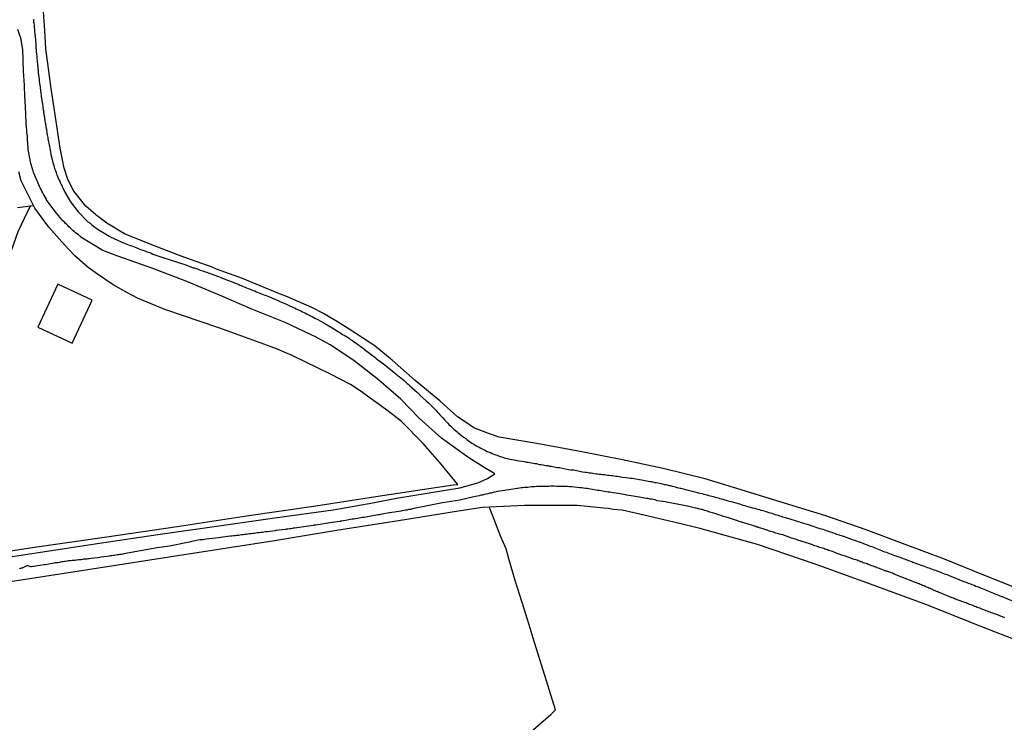
# Model space of a CAD drawing. Units: millimetres. Extents: x 190366 to 192776, y 1660434 to 1663208.
# Drawn here: x 191976 to 192144, y 1661870 to 1661990 of the extents above; entities that cross this region are included whole.
import ezdxf

# ---------------------------------------------------------------- set-up
doc = ezdxf.new("R2010")
doc.units = ezdxf.units.MM
doc.header["$MEASUREMENT"] = 0
for name, color, linetype in [('EDIFICACAO_REFERENCIAL', 240, 'Continuous'), ('IMAGEM', 7, 'Continuous'), ('V-LOTE', 1, 'Continuous'), ('V-REFERENCIAS', 191, 'Continuous'), ('V-TESTADA', 3, 'Continuous')]:
    doc.layers.add(name, color=color, linetype=linetype)
picture_1 = doc.add_image_def('image1.jpg', size_in_pixel=(4016, 4621))

msp = doc.modelspace()

# ---------------------------------------------------------------- linework, layer by layer
at = {"layer": 'EDIFICACAO_REFERENCIAL'}
msp.add_lwpolyline([(191978.84, 1661937.59), (191984.7, 1661934.87), (191988.11, 1661942.22), (191982.25, 1661944.94), (191978.84, 1661937.59)], close=True, dxfattribs=at)
at = {"layer": 'V-LOTE'}
for points in [[(192146.79, 1661892.75), (192140.32, 1661895.33), (192133.86, 1661897.93), (192127.18, 1661900.46), (192120.5, 1661902.99), (192113.59, 1661905.34), (192106.71, 1661907.46), (192099.83, 1661909.58), (192092.95, 1661911.7), (192085.76, 1661913.46), (192078.83, 1661914.94), (192071.88, 1661916.3), (192064.8, 1661917.6), (192057.7, 1661918.83), (192056.07, 1661919.39), (192053.4, 1661920.4), (192051.76, 1661921.57), (192050.6, 1661922.31), (192047.59, 1661925.03), (192043.38, 1661928.49), (192039.41, 1661931.94), (192036.53, 1661934.34), (192035.46, 1661935.07), (192032.05, 1661937.28), (192030.36, 1661938.34), (192027.68, 1661939.93), (192025.66, 1661940.94), (192021.21, 1661942.88), (192019.86, 1661943.41), (192013.82, 1661945.94), (192009.35, 1661947.51), (192008.61, 1661947.88), (192003.34, 1661949.75), (191998.33, 1661951.66), (191993.65, 1661953.58), (191990.61, 1661955.38), (191988.71, 1661956.78), (191987, 1661958.26), (191984.98, 1661960.83), (191983.93, 1661962.84), (191983.33, 1661964.76), (191982.63, 1661968.22), (191982.11, 1661971.63), (191981.59, 1661975.04), (191981.12, 1661978.42), (191980.65, 1661981.8), (191980.18, 1661985.18), (191980.04, 1661988.33), (191979.81, 1661991.48)], [(191966.6, 1661898.26), (191978.62, 1661900.04), (191990.64, 1661901.78), (192002.66, 1661903.52), (192014.5, 1661905.36), (192026.34, 1661907.1), (192038.11, 1661908.91), (192049.88, 1661910.65), (192050.63, 1661910.73), (192047.53, 1661914.53), (192044.7, 1661917.71), (192040.95, 1661921.55), (192038.3, 1661923.58), (192033.96, 1661926.71), (192032.32, 1661927.79), (192028.97, 1661929.52), (192022.29, 1661932.79), (192019.36, 1661934.01), (192011.18, 1661936.97), (192009.75, 1661937.48), (192000.52, 1661940.61), (191995.86, 1661942.56), (191994.15, 1661943.5), (191991.68, 1661944.86), (191989.05, 1661946.64), (191987.41, 1661947.82), (191985.17, 1661949.82), (191983.39, 1661951.65), (191980.72, 1661954.71), (191978.31, 1661957.96), (191977.63, 1661959.33), (191975.99, 1661962.61), (191975.57, 1661964.14)], [(191977.54, 1661958.34), (191977.05, 1661957.35), (191975.4, 1661953.87), (191974.25, 1661950.65), (191972.95, 1661947.31), (191971.93, 1661943.92), (191971.1, 1661940.49), (191970.48, 1661937.06), (191970.44, 1661936.59)], [(191975.36, 1661958.08), (191978.03, 1661958.4)], [(191967.61, 1661893.17), (191976.7, 1661894.55), (191987.35, 1661896.2), (191998, 1661897.85), (192008.65, 1661899.5), (192019.3, 1661901.15), (192029.87, 1661902.9), (192040.48, 1661904.58), (192051.09, 1661906.26), (192054.87, 1661906.84), (192062.03, 1661907.16), (192071.11, 1661907.18), (192071.69, 1661907.14), (192075.54, 1661906.73), (192076.38, 1661906.66), (192077.19, 1661906.48), (192078.76, 1661906.38), (192081.28, 1661905.81), (192088.57, 1661904.09), (192091.82, 1661903.31), (192101.85, 1661900.53), (192111.69, 1661897.18), (192121.17, 1661893.72), (192130.65, 1661890.26), (192139.95, 1661886.59), (192149.25, 1661882.92)], [(192062.34, 1661867.77), (192066.57, 1661871.43), (192067.33, 1661872.21), (192066.3, 1661875.53), (192063.56, 1661884.43), (192062.87, 1661886.75), (192061.67, 1661890.54), (192060.47, 1661894.33), (192059.39, 1661898.04), (192058.89, 1661899.72), (192058.01, 1661901.75), (192056.58, 1661905.46), (192056.03, 1661906.89)]]:
    msp.add_lwpolyline(points, dxfattribs=at)
at = {"layer": 'V-REFERENCIAS'}
for points in [[(191978.08, 1661990.25), (191978.1, 1661990.08), (191978.1, 1661989.86), (191978.13, 1661989.69), (191978.15, 1661989.48), (191978.19, 1661989.29), (191978.25, 1661988.03), (191978.3, 1661987.78), (191978.32, 1661987.61), (191978.34, 1661987.44), (191978.37, 1661987.29), (191978.45, 1661985.95), (191978.47, 1661985.69), (191978.47, 1661985.52), (191978.49, 1661985.31), (191978.51, 1661985.14), (191978.53, 1661984.97), (191978.53, 1661984.8), (191978.55, 1661984.58), (191978.6, 1661984.41), (191978.6, 1661984.2), (191978.62, 1661983.99), (191978.64, 1661983.82), (191978.64, 1661983.65), (191978.66, 1661983.48), (191978.68, 1661983.26), (191978.68, 1661983.09), (191978.72, 1661982.88), (191978.75, 1661982.67), (191978.77, 1661982.5), (191978.77, 1661982.33), (191978.79, 1661982.16), (191978.81, 1661981.94), (191978.83, 1661981.77), (191978.85, 1661981.56), (191978.87, 1661981.35), (191978.89, 1661981.18), (191978.89, 1661981.01), (191978.91, 1661980.84), (191978.96, 1661980.64), (191979.02, 1661980.07), (191979.04, 1661979.86), (191979.06, 1661979.6), (191979.11, 1661979.39), (191979.13, 1661979.18), (191979.15, 1661979.07), (191979.32, 1661977.52), (191979.38, 1661977.17), (191979.39, 1661977.11), (191979.62, 1661975.68), (191979.66, 1661975.34), (191979.7, 1661975.09), (191979.75, 1661974.83), (191979.77, 1661974.62), (191979.81, 1661974.36), (191979.83, 1661974.15), (191979.87, 1661973.94), (191979.92, 1661973.68), (191979.94, 1661973.47), (191979.98, 1661973.26), (191980.02, 1661973), (191980.04, 1661972.79), (191980.09, 1661972.58), (191980.13, 1661972.32), (191980.17, 1661972.11), (191980.19, 1661971.89), (191980.23, 1661971.64), (191980.28, 1661971.43), (191980.3, 1661971.21), (191980.34, 1661970.96), (191980.38, 1661970.74), (191980.43, 1661970.49), (191980.47, 1661970.23), (191980.51, 1661970.02), (191980.55, 1661969.77), (191980.55, 1661969.77), (191980.6, 1661969.51), (191980.64, 1661969.3), (191980.71, 1661969.06), (191980.96, 1661967.59), (191981.02, 1661967.25), (191981.05, 1661967.1), (191981.45, 1661965.55), (191981.55, 1661965.21), (191981.62, 1661964.95), (191981.68, 1661964.74), (191981.77, 1661964.49), (191981.87, 1661964.23), (191981.94, 1661964.02), (191982.02, 1661963.76), (191982.13, 1661963.55), (191982.19, 1661963.34), (191982.32, 1661963.08), (191982.43, 1661962.87), (191982.51, 1661962.65), (191982.62, 1661962.4), (191982.7, 1661962.19), (191982.83, 1661961.97), (191982.96, 1661961.72), (191983.04, 1661961.5), (191983.17, 1661961.25), (191983.3, 1661960.99), (191983.4, 1661960.79), (191984.43, 1661959), (191985.71, 1661957.33), (191987.38, 1661955.6), (191987.48, 1661955.56), (191987.61, 1661955.52), (191987.63, 1661955.41), (191987.69, 1661955.39), (191987.8, 1661955.31), (191987.97, 1661955.16), (191988.26, 1661954.9), (191988.58, 1661954.69), (191988.84, 1661954.52), (191989.14, 1661954.3), (191989.39, 1661954.13), (191989.54, 1661954.05), (191991.01, 1661953.15), (191991.44, 1661952.94), (191991.74, 1661952.79), (191991.8, 1661952.75), (191993.06, 1661952.2), (191993.48, 1661952), (191993.78, 1661951.9), (191994.04, 1661951.79), (191994.33, 1661951.69), (191994.63, 1661951.58), (191994.89, 1661951.49), (191995.18, 1661951.37), (191995.44, 1661951.28), (191995.74, 1661951.15), (191995.99, 1661951.07), (191996.25, 1661950.96), (191996.55, 1661950.85), (191996.8, 1661950.77), (191997.1, 1661950.64), (191997.36, 1661950.56), (191997.65, 1661950.43), (191997.95, 1661950.34), (191998.21, 1661950.24), (191998.51, 1661950.11), (191998.65, 1661950.05), (192000.17, 1661949.54), (192004.11, 1661948.26), (192005.38, 1661947.77), (192005.62, 1661947.73), (192005.87, 1661947.64), (192006.09, 1661947.56), (192006.34, 1661947.45), (192006.6, 1661947.36), (192006.81, 1661947.3), (192007.02, 1661947.23), (192007.28, 1661947.11), (192007.49, 1661947.06), (192007.7, 1661946.98), (192007.96, 1661946.87), (192008.17, 1661946.81), (192008.28, 1661946.77), (192009.71, 1661946.24), (192010, 1661946.13), (192010.22, 1661946.03), (192013.1, 1661944.94), (192013.11, 1661944.94), (192013.15, 1661944.87), (192013.26, 1661944.87), (192013.3, 1661944.81), (192013.41, 1661944.79), (192013.51, 1661944.75), (192013.58, 1661944.72), (192013.71, 1661944.68), (192013.96, 1661944.55), (192014.26, 1661944.47), (192014.52, 1661944.34), (192014.81, 1661944.21), (192015.11, 1661944.08), (192015.11, 1661944.08), (192015.37, 1661944), (192015.67, 1661943.87), (192015.92, 1661943.79), (192016.22, 1661943.66), (192016.48, 1661943.55), (192016.77, 1661943.42), (192017.07, 1661943.3), (192017.33, 1661943.21), (192017.63, 1661943.1), (192017.88, 1661943.02), (192018.18, 1661942.89), (192018.45, 1661942.77), (192019.63, 1661942.28), (192020.05, 1661942.1), (192020.12, 1661942.06), (192021.46, 1661941.49), (192021.88, 1661941.27), (192022.18, 1661941.15), (192022.44, 1661941.02), (192022.74, 1661940.89), (192022.99, 1661940.76), (192023.25, 1661940.63), (192023.54, 1661940.51), (192023.8, 1661940.38), (192024.1, 1661940.21), (192024.35, 1661940.12), (192024.61, 1661939.98), (192024.91, 1661939.83), (192025.16, 1661939.7), (192025.46, 1661939.57), (192025.72, 1661939.44), (192026.01, 1661939.27), (192026.31, 1661939.1), (192026.57, 1661938.97), (192026.72, 1661938.89), (192027.89, 1661938.21), (192027.92, 1661938.19), (192028.33, 1661937.98), (192029.74, 1661937.14), (192030.14, 1661936.89), (192030.4, 1661936.74), (192030.7, 1661936.55), (192030.95, 1661936.38), (192031.21, 1661936.25), (192031.51, 1661936.06), (192031.76, 1661935.89), (192032.06, 1661935.72), (192032.32, 1661935.52), (192032.61, 1661935.31), (192032.91, 1661935.12), (192033.17, 1661934.95), (192033.42, 1661934.76), (192033.72, 1661934.53), (192034.04, 1661934.29), (192034.33, 1661934.06), (192034.66, 1661933.84), (192034.7, 1661933.8), (192036.04, 1661932.78), (192036.45, 1661932.48), (192036.68, 1661932.25), (192038.15, 1661931.16), (192038.55, 1661930.84), (192038.85, 1661930.61), (192039.15, 1661930.37), (192039.44, 1661930.12), (192039.77, 1661929.86), (192040.07, 1661929.61), (192040.3, 1661929.39), (192040.59, 1661929.16), (192040.89, 1661928.95), (192041.17, 1661928.71), (192041.45, 1661928.48), (192041.72, 1661928.25), (192042, 1661927.99), (192042.3, 1661927.73), (192042.41, 1661927.63), (192043.77, 1661926.43), (192044.13, 1661926.07), (192044.17, 1661926.01), (192045.26, 1661925.03), (192045.62, 1661924.69), (192045.94, 1661924.37), (192046.13, 1661924.18), (192046.45, 1661923.86), (192046.66, 1661923.64), (192046.92, 1661923.35), (192047.13, 1661923.13), (192047.41, 1661922.84), (192047.6, 1661922.62), (192047.88, 1661922.33), (192048.09, 1661922.11), (192048.39, 1661921.78), (192048.6, 1661921.54), (192048.92, 1661921.22), (192049.11, 1661921), (192049.43, 1661920.71), (192049.64, 1661920.49), (192049.98, 1661920.2), (192050.22, 1661919.98), (192050.52, 1661919.73), (192050.52, 1661919.73), (192050.71, 1661919.54), (192051.6, 1661918.83), (192051.99, 1661918.56), (192052.18, 1661918.43), (192053.05, 1661917.81), (192053.48, 1661917.54), (192053.78, 1661917.34), (192054.03, 1661917.19), (192054.29, 1661917.07), (192054.59, 1661916.9), (192054.84, 1661916.79), (192055.14, 1661916.64), (192055.4, 1661916.51), (192055.69, 1661916.36), (192055.99, 1661916.24), (192056.25, 1661916.17), (192056.54, 1661916.02), (192056.8, 1661915.89), (192057.1, 1661915.81), (192057.35, 1661915.72), (192057.61, 1661915.64), (192057.91, 1661915.53), (192058.16, 1661915.45), (192058.46, 1661915.34), (192058.57, 1661915.3), (192059.87, 1661915), (192060.29, 1661914.92), (192060.59, 1661914.85), (192060.74, 1661914.81), (192062, 1661914.64), (192062.42, 1661914.55), (192062.68, 1661914.53), (192062.97, 1661914.47), (192063.27, 1661914.4), (192063.53, 1661914.36), (192063.83, 1661914.32), (192064.08, 1661914.28), (192064.38, 1661914.21), (192064.64, 1661914.15), (192064.93, 1661914.11), (192065.23, 1661914.06), (192065.49, 1661914.02), (192065.78, 1661913.96), (192066.04, 1661913.94), (192066.34, 1661913.87), (192066.59, 1661913.83), (192066.85, 1661913.79), (192067.15, 1661913.75), (192067.4, 1661913.7), (192067.7, 1661913.64), (192067.96, 1661913.6), (192068.02, 1661913.6), (192069.57, 1661913.3), (192070, 1661913.25), (192070.3, 1661913.21), (192070.49, 1661913.22), (192071.96, 1661912.91), (192072.39, 1661912.85), (192072.64, 1661912.81), (192072.94, 1661912.77), (192073.19, 1661912.72), (192073.45, 1661912.7), (192073.75, 1661912.66), (192074, 1661912.6), (192074.3, 1661912.55), (192074.56, 1661912.53), (192074.85, 1661912.49), (192075.15, 1661912.47), (192075.41, 1661912.45), (192075.71, 1661912.4), (192075.96, 1661912.36), (192076.26, 1661912.34), (192076.52, 1661912.32), (192076.81, 1661912.28), (192077.11, 1661912.23), (192077.37, 1661912.19), (192077.67, 1661912.15), (192077.92, 1661912.13), (192078.22, 1661912.08), (192078.41, 1661912.02), (192079.84, 1661911.85), (192080.26, 1661911.81), (192080.45, 1661911.81), (192081.71, 1661911.55), (192082.14, 1661911.51), (192082.39, 1661911.45), (192082.65, 1661911.4), (192082.95, 1661911.34), (192083.2, 1661911.3), (192083.5, 1661911.25), (192083.75, 1661911.21), (192084.01, 1661911.15), (192084.31, 1661911.08), (192084.56, 1661911.04), (192084.86, 1661911), (192085.12, 1661910.94), (192085.42, 1661910.87), (192085.67, 1661910.83), (192085.93, 1661910.74), (192086.22, 1661910.7), (192086.22, 1661910.7), (192086.48, 1661910.66), (192086.78, 1661910.57), (192087.03, 1661910.53), (192087.29, 1661910.44), (192087.59, 1661910.38), (192087.84, 1661910.32), (192088.14, 1661910.23), (192088.4, 1661910.17), (192088.69, 1661910.11), (192088.76, 1661910.11), (192090.06, 1661909.74), (192090.48, 1661909.64), (192090.72, 1661909.6), (192092.02, 1661909.23), (192092.44, 1661909.17), (192092.74, 1661909.08), (192092.99, 1661909), (192093.25, 1661908.93), (192093.55, 1661908.85), (192093.8, 1661908.78), (192094.1, 1661908.7), (192094.36, 1661908.66), (192094.66, 1661908.57), (192094.91, 1661908.49), (192095.17, 1661908.42), (192095.46, 1661908.34), (192095.72, 1661908.27), (192096.02, 1661908.19), (192096.27, 1661908.1), (192096.53, 1661908.04), (192096.83, 1661907.93), (192097.08, 1661907.89), (192097.38, 1661907.8), (192097.64, 1661907.74), (192097.78, 1661907.7), (192099, 1661907.34), (192099.4, 1661907.21), (192099.76, 1661907.12), (192099.87, 1661907.09), (192101.04, 1661906.74), (192101.47, 1661906.65), (192101.72, 1661906.57), (192101.98, 1661906.48), (192102.23, 1661906.42), (192102.49, 1661906.34), (192102.79, 1661906.27), (192103.04, 1661906.19), (192103.3, 1661906.1), (192103.55, 1661906.04), (192103.81, 1661905.95), (192104.11, 1661905.87), (192104.36, 1661905.8), (192104.62, 1661905.7), (192104.87, 1661905.61), (192105.13, 1661905.55), (192105.43, 1661905.46), (192105.68, 1661905.38), (192105.94, 1661905.29), (192106.19, 1661905.21), (192106.45, 1661905.14), (192106.75, 1661905.06), (192107, 1661904.97), (192107.28, 1661904.89), (192108.66, 1661904.44), (192109.09, 1661904.31), (192109.2, 1661904.27), (192110.75, 1661903.8), (192111.18, 1661903.67), (192111.43, 1661903.59), (192111.69, 1661903.48), (192111.99, 1661903.38), (192112.24, 1661903.31), (192112.54, 1661903.21), (192112.79, 1661903.12), (192113.05, 1661903.06), (192113.35, 1661902.95), (192113.6, 1661902.86), (192113.86, 1661902.78), (192114.11, 1661902.69), (192114.37, 1661902.61), (192114.67, 1661902.52), (192114.92, 1661902.44), (192115.18, 1661902.35), (192115.43, 1661902.25), (192115.69, 1661902.16), (192115.99, 1661902.08), (192116.24, 1661901.99), (192116.5, 1661901.91), (192116.6, 1661901.89), (192118.07, 1661901.33), (192118.5, 1661901.2), (192118.69, 1661901.17), (192119.91, 1661900.67), (192120.29, 1661900.52), (192120.63, 1661900.4), (192120.89, 1661900.31), (192121.18, 1661900.2), (192121.44, 1661900.1), (192121.74, 1661899.99), (192121.99, 1661899.88), (192121.99, 1661899.88), (192122.25, 1661899.8), (192122.55, 1661899.67), (192122.8, 1661899.57), (192123.1, 1661899.46), (192123.36, 1661899.35), (192123.65, 1661899.23), (192123.95, 1661899.14), (192124.21, 1661899.03), (192124.5, 1661898.93), (192124.76, 1661898.82), (192125.06, 1661898.71), (192125.31, 1661898.61), (192125.57, 1661898.52), (192125.87, 1661898.42), (192126.12, 1661898.35), (192126.42, 1661898.22), (192126.53, 1661898.19), (192127.91, 1661897.69), (192128.29, 1661897.54), (192128.48, 1661897.44), (192130.04, 1661896.88), (192130.42, 1661896.76), (192130.68, 1661896.65), (192130.98, 1661896.56), (192131.23, 1661896.46), (192131.49, 1661896.39), (192131.79, 1661896.26), (192132.04, 1661896.16), (192132.34, 1661896.05), (192132.6, 1661895.95), (192132.89, 1661895.84), (192133.19, 1661895.71), (192133.45, 1661895.63), (192133.74, 1661895.5), (192134, 1661895.41), (192134.3, 1661895.31), (192134.55, 1661895.2), (192134.81, 1661895.09), (192134.96, 1661895.05), (192136.34, 1661894.5), (192136.75, 1661894.29), (192138.17, 1661893.8), (192138.58, 1661893.62), (192138.94, 1661893.5), (192139.2, 1661893.37), (192139.49, 1661893.28), (192139.79, 1661893.16), (192140.05, 1661893.05), (192140.35, 1661892.92), (192140.6, 1661892.82), (192140.9, 1661892.69), (192141.15, 1661892.58), (192141.41, 1661892.5), (192141.71, 1661892.37), (192141.96, 1661892.26), (192142.26, 1661892.13), (192142.52, 1661892.05), (192142.81, 1661891.92), (192143.11, 1661891.79), (192143.37, 1661891.71), (192143.67, 1661891.6), (192143.73, 1661891.59), (192145.33, 1661890.9)], [(191974.4, 1661898.43), (191989.35, 1661900.69), (191999.35, 1661902.2), (192009.35, 1661903.6), (192019.35, 1661905), (192029.35, 1661906.4), (192036.14, 1661907.6), (192040.18, 1661908.38), (192050.98, 1661910.16), (192054.07, 1661911.02), (192055.72, 1661911.76), (192056.97, 1661912.53), (192055.14, 1661913.63), (192052.51, 1661915.28), (192047.87, 1661918.62), (192044.01, 1661922.03), (192040.88, 1661925.29), (192037.11, 1661928.63), (192032.87, 1661931.91), (192028.82, 1661934.59), (192026.43, 1661935.9), (192021.12, 1661938.38), (192015.39, 1661940.66), (192009.89, 1661943.07), (192004.29, 1661945.43), (191998.51, 1661947.66), (191992.51, 1661949.73), (191989.96, 1661950.69), (191986.15, 1661952.98), (191986.16, 1661953.05), (191986.05, 1661953.13), (191985.96, 1661953.2), (191985.75, 1661953.37), (191985.54, 1661953.54), (191985.26, 1661953.75), (191985.09, 1661953.9), (191984.88, 1661954.09), (191984.71, 1661954.24), (191984.51, 1661954.41), (191984.32, 1661954.58), (191984.13, 1661954.77), (191983.94, 1661954.96), (191983.75, 1661955.16), (191983.56, 1661955.33), (191983.36, 1661955.54), (191983.17, 1661955.73), (191983, 1661955.92), (191982.77, 1661956.18), (191982.56, 1661956.41), (191981.77, 1661957.37), (191980.27, 1661959.43), (191980.3, 1661959.48), (191980.13, 1661959.76), (191979.94, 1661960.06), (191979.81, 1661960.31), (191979.66, 1661960.57), (191979.51, 1661960.87), (191979.38, 1661961.12), (191979.21, 1661961.42), (191979.08, 1661961.67), (191978.98, 1661961.93), (191978.85, 1661962.23), (191978.74, 1661962.48), (191978.62, 1661962.74), (191978.51, 1661962.99), (191978.4, 1661963.25), (191978.3, 1661963.55), (191978.21, 1661963.8), (191978.1, 1661964.06), (191978.02, 1661964.31), (191977.98, 1661964.46), (191977.59, 1661965.81), (191977.49, 1661966.19), (191977.19, 1661967.98), (191977.15, 1661968.36), (191977.13, 1661968.66), (191977.11, 1661968.91), (191977.08, 1661969.17), (191977.06, 1661969.47), (191977.06, 1661969.72), (191977.04, 1661970.02), (191977.04, 1661970.28), (191977, 1661970.57), (191976.96, 1661970.87), (191976.93, 1661971.13), (191976.91, 1661971.43), (191976.91, 1661971.43), (191976.89, 1661971.68), (191976.89, 1661971.98), (191976.85, 1661972.24), (191976.83, 1661972.53), (191976.83, 1661972.83), (191976.83, 1661973.09), (191976.78, 1661973.38), (191976.78, 1661973.64), (191976.76, 1661973.94), (191976.76, 1661974.19), (191976.74, 1661974.45), (191976.72, 1661974.75), (191976.7, 1661974.98), (191976.64, 1661976.49), (191976.62, 1661976.92), (191976.62, 1661977.07), (191976.53, 1661978.79), (191976.51, 1661979.22), (191976.49, 1661979.47), (191976.49, 1661979.73), (191976.47, 1661980.03), (191976.44, 1661980.28), (191976.44, 1661980.54), (191976.4, 1661980.79), (191976.36, 1661981.05), (191976.36, 1661981.35), (191976.34, 1661981.6), (191976.34, 1661981.86), (191976.34, 1661982.11), (191976.3, 1661982.37), (191976.3, 1661982.67), (191976.32, 1661982.92), (191976.32, 1661983.18), (191976.3, 1661983.48), (191976.3, 1661983.77), (191976.3, 1661984.07), (191976.27, 1661984.33), (191976.27, 1661984.63), (191976.23, 1661984.88), (191976.24, 1661985.03), (191975.96, 1661986.76), (191975.85, 1661987.18), (191975.81, 1661987.29), (191975.4, 1661988.46)], [(192144.2, 1661887.94), (192142.64, 1661888.54), (192142.39, 1661888.64), (192142.13, 1661888.73), (192141.92, 1661888.81), (192141.71, 1661888.92), (192141.49, 1661888.98), (192141.24, 1661889.09), (192141.03, 1661889.15), (192140.81, 1661889.24), (192140.6, 1661889.28), (192140.39, 1661889.37), (192140.17, 1661889.45), (192139.92, 1661889.56), (192139.71, 1661889.62), (192139.49, 1661889.71), (192139.32, 1661889.79), (192139.07, 1661889.88), (192138.85, 1661889.96), (192138.6, 1661890.07), (192138.39, 1661890.16), (192138.39, 1661890.16), (192138.17, 1661890.22), (192137.96, 1661890.3), (192137.75, 1661890.39), (192137.57, 1661890.47), (192137.32, 1661890.56), (192137.17, 1661890.63), (192135.62, 1661891.2), (192135.4, 1661891.31), (192135.19, 1661891.37), (192135, 1661891.42), (192133.42, 1661892.09), (192133.15, 1661892.18), (192132.94, 1661892.28), (192132.72, 1661892.37), (192132.53, 1661892.46), (192132.31, 1661892.56), (192132.08, 1661892.63), (192131.87, 1661892.75), (192131.66, 1661892.84), (192131.45, 1661892.92), (192131.23, 1661893.01), (192131.04, 1661893.09), (192130.82, 1661893.2), (192130.59, 1661893.31), (192130.38, 1661893.39), (192130.17, 1661893.45), (192129.96, 1661893.56), (192129.74, 1661893.65), (192129.53, 1661893.73), (192129.32, 1661893.82), (192129.1, 1661893.9), (192128.89, 1661893.97), (192128.74, 1661894.03), (192127.42, 1661894.56), (192127.2, 1661894.65), (192126.97, 1661894.73), (192126.76, 1661894.82), (192126.57, 1661894.86), (192125.29, 1661895.41), (192124.97, 1661895.54), (192124.76, 1661895.63), (192124.55, 1661895.71), (192124.33, 1661895.78), (192124.12, 1661895.86), (192124.04, 1661895.88), (192123.97, 1661895.9), (192123.91, 1661895.9), (192123.86, 1661895.93), (192123.78, 1661895.97), (192123.72, 1661895.99), (192123.46, 1661896.09), (192123.18, 1661896.18), (192122.97, 1661896.26), (192122.76, 1661896.37), (192122.55, 1661896.42), (192122.33, 1661896.5), (192122.12, 1661896.59), (192121.91, 1661896.67), (192121.69, 1661896.76), (192121.48, 1661896.82), (192121.27, 1661896.9), (192121.06, 1661896.99), (192120.84, 1661897.05), (192120.63, 1661897.14), (192120.42, 1661897.22), (192120.2, 1661897.29), (192119.99, 1661897.35), (192119.78, 1661897.44), (192119.57, 1661897.52), (192119.35, 1661897.61), (192119.14, 1661897.67), (192118.97, 1661897.76), (192118.71, 1661897.82), (192118.44, 1661897.89), (192117.39, 1661898.31), (192117.18, 1661898.37), (192116.97, 1661898.46), (192116.75, 1661898.52), (192116.54, 1661898.61), (192116.31, 1661898.65), (192115.26, 1661899.06), (192114.99, 1661899.16), (192114.71, 1661899.25), (192114.5, 1661899.33), (192114.29, 1661899.4), (192114.07, 1661899.46), (192113.86, 1661899.54), (192113.65, 1661899.61), (192113.43, 1661899.67), (192113.26, 1661899.76), (192113.01, 1661899.82), (192112.79, 1661899.91), (192112.58, 1661899.97), (192112.37, 1661900.03), (192112.16, 1661900.12), (192111.94, 1661900.18), (192111.73, 1661900.25), (192111.52, 1661900.31), (192111.43, 1661900.33), (192111.34, 1661900.4), (192111.34, 1661900.4), (192111.3, 1661900.4), (192111.24, 1661900.42), (192111.19, 1661900.44), (192111.09, 1661900.48), (192110.88, 1661900.55), (192110.67, 1661900.61), (192110.45, 1661900.67), (192110.24, 1661900.74), (192110.09, 1661900.78), (192108.79, 1661901.23), (192108.57, 1661901.31), (192108.37, 1661901.37), (192108.15, 1661901.44), (192107.94, 1661901.5), (192107.73, 1661901.57), (192107.58, 1661901.59), (192106.24, 1661902.1), (192105.96, 1661902.16), (192105.68, 1661902.23), (192105.47, 1661902.31), (192105.26, 1661902.35), (192105.05, 1661902.42), (192104.83, 1661902.48), (192104.62, 1661902.55), (192104.41, 1661902.63), (192104.19, 1661902.69), (192103.98, 1661902.76), (192103.77, 1661902.82), (192103.55, 1661902.91), (192103.34, 1661902.95), (192103.15, 1661903.04), (192102.87, 1661903.12), (192102.66, 1661903.19), (192102.45, 1661903.25), (192102.23, 1661903.31), (192102.02, 1661903.4), (192101.81, 1661903.44), (192101.6, 1661903.53), (192101.38, 1661903.59), (192101.19, 1661903.65), (192100.91, 1661903.74), (192100.7, 1661903.8), (192100.49, 1661903.87), (192100.28, 1661903.93), (192100.13, 1661903.98), (192099, 1661904.34), (192098.78, 1661904.42), (192098.57, 1661904.48), (192098.36, 1661904.55), (192098.29, 1661904.57), (192097.14, 1661904.95), (192096.93, 1661905.02), (192096.74, 1661905.06), (192096.53, 1661905.12), (192096.32, 1661905.21), (192096.1, 1661905.25), (192095.89, 1661905.33), (192095.68, 1661905.42), (192095.46, 1661905.46), (192095.25, 1661905.55), (192095.04, 1661905.61), (192094.83, 1661905.68), (192094.61, 1661905.74), (192094.4, 1661905.8), (192094.19, 1661905.87), (192093.97, 1661905.93), (192093.76, 1661906), (192093.55, 1661906.06), (192093.34, 1661906.14), (192093.12, 1661906.21), (192092.91, 1661906.27), (192092.7, 1661906.34), (192092.48, 1661906.42), (192092.27, 1661906.44), (192092.06, 1661906.51), (192091.84, 1661906.57), (192091.63, 1661906.61), (192091.42, 1661906.65), (192091.27, 1661906.68), (192090.39, 1661906.89), (192090.16, 1661906.95), (192089.95, 1661907), (192089.85, 1661907.01), (192086.13, 1661907.73), (192084.72, 1661907.95), (192084.39, 1661908.1), (192084.09, 1661908.15), (192083.8, 1661908.19), (192083.5, 1661908.23), (192083.2, 1661908.32), (192082.9, 1661908.34), (192082.6, 1661908.38), (192082.31, 1661908.44), (192082.01, 1661908.49), (192081.71, 1661908.53), (192081.65, 1661908.53), (192080.31, 1661908.78), (192079.88, 1661908.85), (192079.58, 1661908.91), (192079.39, 1661908.96), (192079.39, 1661908.96), (192077.71, 1661909.21), (192077.24, 1661909.29), (192076.94, 1661909.34), (192076.64, 1661909.38), (192076.35, 1661909.42), (192076.05, 1661909.49), (192075.75, 1661909.53), (192075.45, 1661909.59), (192075.15, 1661909.64), (192074.85, 1661909.68), (192074.56, 1661909.72), (192074.26, 1661909.76), (192073.96, 1661909.83), (192073.66, 1661909.89), (192073.36, 1661909.93), (192073.07, 1661910), (192072.77, 1661910.02), (192072.47, 1661910.06), (192072.17, 1661910.1), (192071.87, 1661910.15), (192071.58, 1661910.17), (192071.51, 1661910.15), (192070.13, 1661910.3), (192069.7, 1661910.34), (192069.4, 1661910.36), (192069.13, 1661910.36), (192067.53, 1661910.4), (192067.1, 1661910.42), (192066.81, 1661910.42), (192066.51, 1661910.42), (192066.21, 1661910.4), (192065.91, 1661910.4), (192065.61, 1661910.4), (192065.32, 1661910.4), (192065.02, 1661910.4), (192064.72, 1661910.38), (192064.42, 1661910.36), (192064.12, 1661910.36), (192063.83, 1661910.34), (192063.53, 1661910.32), (192063.23, 1661910.3), (192062.93, 1661910.27), (192062.63, 1661910.23), (192062.34, 1661910.21), (192062.08, 1661910.19), (192061.78, 1661910.15), (192061.48, 1661910.13), (192061.19, 1661910.1), (192060.89, 1661910.04), (192060.78, 1661910.02), (192059.36, 1661909.83), (192058.93, 1661909.76), (192058.69, 1661909.7), (192057.4, 1661909.51), (192056.97, 1661909.38), (192056.67, 1661909.34), (192056.37, 1661909.25), (192056.08, 1661909.21), (192055.78, 1661909.12), (192055.48, 1661909.06), (192055.18, 1661909), (192054.88, 1661908.91), (192054.59, 1661908.87), (192054.29, 1661908.78), (192053.99, 1661908.72), (192053.69, 1661908.66), (192053.39, 1661908.59), (192050.98, 1661908.04), (192048.01, 1661907.57), (192042.88, 1661906.56), (192042.75, 1661906.51), (192042.54, 1661906.46), (192042.28, 1661906.42), (192041.98, 1661906.36), (192041.68, 1661906.31), (192041.39, 1661906.27), (192041.09, 1661906.21), (192040.89, 1661906.15), (192039.81, 1661906), (192039.38, 1661905.91), (192039.09, 1661905.87), (192038.98, 1661905.85), (192037.68, 1661905.63), (192037.26, 1661905.55), (192037, 1661905.51), (192036.7, 1661905.46), (192036.4, 1661905.42), (192036.11, 1661905.36), (192035.81, 1661905.31), (192035.51, 1661905.25), (192035.21, 1661905.21), (192034.91, 1661905.16), (192034.62, 1661905.1), (192034.36, 1661905.06), (192034.06, 1661905.02), (192033.76, 1661904.97), (192033.47, 1661904.91), (192033.17, 1661904.87), (192032.87, 1661904.82), (192032.57, 1661904.78), (192032.57, 1661904.78), (192032.27, 1661904.72), (192031.98, 1661904.68), (192031.72, 1661904.63), (192031.42, 1661904.59), (192031.12, 1661904.53), (192030.83, 1661904.48), (192030.53, 1661904.44), (192030.46, 1661904.42), (192029.21, 1661904.23), (192028.78, 1661904.16), (192028.48, 1661904.12), (192028.42, 1661904.1), (192027.08, 1661903.89), (192026.65, 1661903.84), (192026.35, 1661903.78), (192026.06, 1661903.74), (192025.91, 1661903.7), (192022.7, 1661903.23), (192022.67, 1661903.25), (192022.47, 1661903.23), (192022.39, 1661903.21), (192022.1, 1661903.16), (192021.84, 1661903.14), (192021.59, 1661903.1), (192021.29, 1661903.06), (192021.18, 1661903.04), (192020.01, 1661902.91), (192019.58, 1661902.84), (192019.39, 1661902.78), (192018.14, 1661902.65), (192017.75, 1661902.61), (192017.45, 1661902.57), (192017.2, 1661902.52), (192016.94, 1661902.5), (192016.65, 1661902.46), (192016.39, 1661902.44), (192016.09, 1661902.4), (192015.84, 1661902.35), (192015.58, 1661902.33), (192015.28, 1661902.29), (192015.03, 1661902.27), (192014.73, 1661902.23), (192014.47, 1661902.18), (192014.18, 1661902.16), (192013.92, 1661902.12), (192013.67, 1661902.1), (192013.37, 1661902.06), (192013.11, 1661902.01), (192012.81, 1661901.99), (192012.56, 1661901.95), (192012.3, 1661901.93), (192012, 1661901.89), (192011.77, 1661901.89), (192010.47, 1661901.69), (192010.05, 1661901.65), (192009.79, 1661901.61), (192009.77, 1661901.59), (192008.04, 1661901.42), (192007.62, 1661901.37), (192007.32, 1661901.33), (192007.07, 1661901.29), (192006.77, 1661901.27), (192006.51, 1661901.25), (192006.21, 1661901.2), (192005.96, 1661901.14), (192005.7, 1661901.08), (192005.4, 1661901.04), (192005.15, 1661900.97), (192005, 1661900.93), (192001.34, 1661900.18), (191999.25, 1661899.89), (191993.51, 1661898.85), (191993.42, 1661898.84), (191993.42, 1661898.8), (191993.27, 1661898.8), (191993.06, 1661898.76), (191992.8, 1661898.73), (191992.59, 1661898.69), (191992.37, 1661898.67), (191992.16, 1661898.63), (191991.95, 1661898.61), (191991.74, 1661898.56), (191991.48, 1661898.54), (191991.27, 1661898.5), (191991.07, 1661898.48), (191989.65, 1661898.29), (191989.35, 1661898.25), (191989.14, 1661898.2), (191989.07, 1661898.19), (191987.95, 1661898.08), (191987.61, 1661898.03), (191987.39, 1661897.99), (191987.18, 1661897.97), (191986.92, 1661897.95), (191986.71, 1661897.93), (191986.5, 1661897.91), (191986.24, 1661897.86), (191986.03, 1661897.84), (191985.82, 1661897.82), (191985.56, 1661897.8), (191985.56, 1661897.8), (191985.35, 1661897.78), (191985.14, 1661897.73), (191984.88, 1661897.71), (191984.67, 1661897.71), (191984.45, 1661897.67), (191984.24, 1661897.65), (191984.03, 1661897.65), (191983.82, 1661897.61), (191983.56, 1661897.58), (191983.35, 1661897.54), (191983.13, 1661897.52), (191982.92, 1661897.48), (191982.71, 1661897.44), (191982.5, 1661897.39), (191982.24, 1661897.35), (191982.03, 1661897.35), (191981.81, 1661897.31), (191981.6, 1661897.27), (191981.39, 1661897.22), (191981.32, 1661897.21), (191980.37, 1661897.07), (191980.07, 1661897.01), (191979.92, 1661896.97), (191978.75, 1661896.82), (191978.41, 1661896.76), (191978.19, 1661896.73), (191977.98, 1661896.71), (191977.73, 1661896.67), (191977.58, 1661896.65), (191977.15, 1661896.82), (191977.07, 1661896.87), (191976.15, 1661896.41), (191975.96, 1661896.41), (191975.96, 1661896.37), (191975.81, 1661896.37), (191975.6, 1661896.33)]]:
    msp.add_lwpolyline(points, dxfattribs=at)
at = {"layer": 'V-TESTADA'}
for points in [[(192146.79, 1661892.75), (192140.32, 1661895.33), (192133.86, 1661897.93), (192127.18, 1661900.46), (192120.5, 1661902.99), (192113.59, 1661905.34), (192106.71, 1661907.46), (192099.83, 1661909.58), (192092.95, 1661911.7), (192085.76, 1661913.46), (192078.83, 1661914.94), (192071.88, 1661916.3), (192064.8, 1661917.6), (192057.7, 1661918.83), (192056.07, 1661919.39), (192053.4, 1661920.4), (192051.76, 1661921.57), (192050.6, 1661922.31), (192047.59, 1661925.03), (192043.38, 1661928.49), (192039.41, 1661931.94), (192036.53, 1661934.34), (192035.46, 1661935.07), (192032.05, 1661937.28), (192030.36, 1661938.34), (192027.68, 1661939.93), (192025.66, 1661940.94), (192021.21, 1661942.88), (192019.86, 1661943.41), (192013.82, 1661945.94), (192009.35, 1661947.51), (192008.61, 1661947.88), (192003.34, 1661949.75), (191998.33, 1661951.66), (191993.65, 1661953.58), (191990.61, 1661955.38), (191988.71, 1661956.78), (191987, 1661958.26), (191984.98, 1661960.83), (191983.93, 1661962.84), (191983.33, 1661964.76), (191982.63, 1661968.22), (191982.11, 1661971.63), (191981.59, 1661975.04), (191981.12, 1661978.42), (191980.65, 1661981.8), (191980.18, 1661985.18), (191980.04, 1661988.33), (191979.81, 1661991.48)], [(191966.6, 1661898.26), (191978.62, 1661900.04), (191990.64, 1661901.78), (192002.66, 1661903.52), (192014.5, 1661905.36), (192026.34, 1661907.1), (192038.11, 1661908.91), (192049.88, 1661910.65), (192050.63, 1661910.73), (192047.53, 1661914.53), (192044.7, 1661917.71), (192040.95, 1661921.55), (192038.3, 1661923.58), (192033.96, 1661926.71), (192032.32, 1661927.79), (192028.97, 1661929.52), (192022.29, 1661932.79), (192019.36, 1661934.01), (192011.18, 1661936.97), (192009.75, 1661937.48), (192000.52, 1661940.61), (191995.86, 1661942.56), (191994.15, 1661943.5), (191991.68, 1661944.86), (191989.05, 1661946.64), (191987.41, 1661947.82), (191985.17, 1661949.82), (191983.39, 1661951.65), (191980.72, 1661954.71), (191978.31, 1661957.96), (191977.63, 1661959.33), (191975.99, 1661962.61), (191975.57, 1661964.14)], [(191967.61, 1661893.17), (191976.7, 1661894.55), (191987.35, 1661896.2), (191998, 1661897.85), (192008.65, 1661899.5), (192019.3, 1661901.15), (192029.87, 1661902.9), (192040.48, 1661904.58), (192051.09, 1661906.26), (192054.87, 1661906.84), (192062.03, 1661907.16), (192071.11, 1661907.18), (192071.69, 1661907.14), (192075.54, 1661906.73), (192076.38, 1661906.66), (192077.19, 1661906.48), (192078.76, 1661906.38), (192081.28, 1661905.81), (192088.57, 1661904.09), (192091.82, 1661903.31), (192101.85, 1661900.53), (192111.69, 1661897.18), (192121.17, 1661893.72), (192130.65, 1661890.26), (192139.95, 1661886.59), (192149.25, 1661882.92)]]:
    msp.add_lwpolyline(points, dxfattribs=at)

# ---------------------------------------------------------------- referenced raster images: frames only (the image files are external)
at = {"layer": 'IMAGEM'}
image = msp.add_image(picture_1, insert=(190365.88, 1660434.22), size_in_units=(2410.2, 2773.29), dxfattribs=at)
image.dxf.flags = 7

doc.saveas('drawing.dxf')
